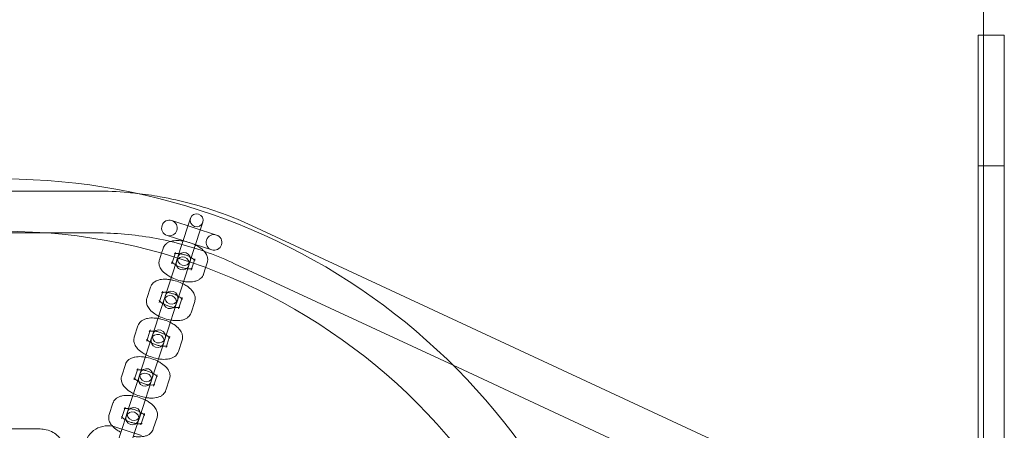
# Model space of a CAD drawing. Units: millimetres. Extents: x -24302 to -2282, y -1857 to 11149.
# Drawn here: x -5333 to -4956, y 4795 to 4952 of the extents above; entities that cross this region are included whole.
import ezdxf

# ---------------------------------------------------------------- set-up
doc = ezdxf.new("R2010")
doc.units = ezdxf.units.MM

# ---------------------------------------------------------------- blocks, each defined once
blk = doc.blocks.new('A$C7E081B7C')
at = {"color": 0, "linetype": 'Continuous', "lineweight": 0}
for p, q in [((17842.48, -974.32), (17842.48, -2074.32)), ((17840.48, -1224.32), (17840.48, -1824.32)), ((17842.48, -1224.32), (17840.48, -1224.32)), ((17850.48, -1224.32), (17842.48, -1224.32)), ((17850.48, -1824.32), (17850.48, -1224.32)), ((17850.48, -1274.32), (17840.48, -1274.32)), ((17441.36, -1283.94), (17502.47, -1283.94)), ((17531.46, -1295.19), (17548.58, -1300.75)), ((17534.8, -1305.93), (17538.57, -1294.34)), ((17543.33, -1295.89), (17539.56, -1307.48)), ((17562.26, -1297.22), (17814.93, -1414.57)), ((17449.77, -1299.94), (17483.18, -1299.94)), ((17483.18, -1299.94), (17502.47, -1299.94)), ((17546.73, -1306.46), (17529.61, -1300.89)), ((17527.49, -1307.75), (17526.69, -1310.19)), ((17528.1, -1305.86), (17527.49, -1307.75)), ((17532.29, -1309.16), (17531.45, -1311.74)), ((17532.85, -1307.41), (17532.29, -1309.16)), ((17533.62, -1309.57), (17534.8, -1305.93)), ((17538.38, -1311.12), (17539.56, -1307.48)), ((17529.99, -1320.76), (17533.21, -1310.85)), ((17533.21, -1310.85), (17533.4, -1310.27)), ((17533.4, -1310.27), (17533.62, -1309.57)), ((17537.96, -1312.39), (17534.74, -1322.3)), ((17538.15, -1311.81), (17537.96, -1312.39)), ((17538.15, -1311.81), (17538.38, -1311.12)), ((17538.87, -1314.15), (17539.7, -1311.57)), ((17539.7, -1311.57), (17540.27, -1309.82)), ((17544.41, -1313.25), (17545.03, -1311.36)), ((17555.52, -1311.73), (17639.26, -1350.62)), ((17543.62, -1315.69), (17544.41, -1313.25)), ((17523.28, -1320.68), (17521.88, -1325.01)), ((17527.87, -1322.75), (17526.63, -1326.56)), ((17528.04, -1322.23), (17527.87, -1322.75)), ((17528.58, -1325.09), (17529.99, -1320.76)), ((17533.34, -1326.63), (17534.74, -1322.3)), ((17525.17, -1335.58), (17528.39, -1325.67)), ((17528.39, -1325.67), (17528.58, -1325.09)), ((17533.15, -1327.21), (17529.93, -1337.12)), ((17533.34, -1326.63), (17533.15, -1327.21)), ((17534.05, -1328.97), (17535.29, -1325.16)), ((17535.29, -1325.16), (17535.46, -1324.64)), ((17538.81, -1330.51), (17540.21, -1326.18)), ((17518.47, -1335.5), (17517.06, -1339.83)), ((17523.77, -1339.91), (17525.17, -1335.58)), ((17523.05, -1337.57), (17521.82, -1341.38)), ((17523.22, -1337.05), (17523.05, -1337.57)), ((17528.52, -1341.45), (17529.93, -1337.12)), ((17530.47, -1339.98), (17530.64, -1339.46)), ((17520.36, -1350.4), (17523.58, -1340.49)), ((17523.58, -1340.49), (17523.77, -1339.91)), ((17528.33, -1342.03), (17525.11, -1351.94)), ((17528.52, -1341.45), (17528.33, -1342.03)), ((17529.23, -1343.79), (17530.47, -1339.98)), ((17533.99, -1345.34), (17535.4, -1341)), ((17513.65, -1350.32), (17512.25, -1354.66)), ((17518.95, -1354.73), (17520.36, -1350.4)), ((17639.26, -1350.62), (17808.19, -1429.08)), ((17518.24, -1352.39), (17517, -1356.2)), ((17518.41, -1351.87), (17518.24, -1352.39)), ((17523.71, -1356.28), (17525.11, -1351.94)), ((17525.66, -1354.8), (17525.83, -1354.28)), ((17515.54, -1365.22), (17518.76, -1355.31)), ((17518.76, -1355.31), (17518.95, -1354.73)), ((17523.52, -1356.85), (17520.3, -1366.76)), ((17523.71, -1356.28), (17523.52, -1356.85)), ((17524.42, -1358.61), (17525.66, -1354.8)), ((17529.17, -1360.16), (17530.58, -1355.82)), ((17508.84, -1365.14), (17507.43, -1369.48)), ((17514.13, -1369.55), (17515.54, -1365.22)), ((17513.42, -1367.21), (17512.18, -1371.02)), ((17513.59, -1366.69), (17513.42, -1367.21)), ((17513.95, -1370.13), (17514.13, -1369.55)), ((17518.89, -1371.1), (17520.3, -1366.76)), ((17519.6, -1373.43), (17520.84, -1369.62)), ((17520.84, -1369.62), (17521.01, -1369.1)), ((17510.65, -1380.28), (17513.95, -1370.13)), ((17518.7, -1371.68), (17515.4, -1381.82)), ((17518.89, -1371.1), (17518.7, -1371.68)), ((17524.36, -1374.98), (17525.77, -1370.64)), ((17480.98, -1374.99), (17470.28, -1374.99)), ((17509.63, -1374.2), (17519.8, -1377.51))]:
    blk.add_line(p, q, dxfattribs=at)
blk.add_circle((17466.48, -1524.32), 225, dxfattribs=at)
for centre, radius, start, end in [((17466.48, -1524.32), 245, 17.8257, 342.1743), ((17540.95, -1295.11), 2.5, 342, 162), ((17530.54, -1298.04), 3, 72, 252), ((17530.54, -1298.04), 3, 252, 72), ((17540.95, -1295.11), 2.5, 162, 342), ((17547.65, -1303.6), 3, 72, 252), ((17547.65, -1303.6), 3, 252, 72), ((17535.59, -1311.62), 2.5, 342, 162), ((17536.13, -1309.93), 2.5, 162, 342), ((17536.13, -1309.93), 2.5, 342, 162), ((17535.59, -1311.62), 2.5, 162, 342), ((17530.77, -1326.44), 2.5, 342, 162), ((17531.32, -1324.75), 2.5, 162, 342), ((17531.32, -1324.75), 2.5, 342, 162), ((17530.77, -1326.44), 2.5, 162, 342), ((17525.96, -1341.26), 2.5, 342, 162), ((17526.5, -1339.58), 2.5, 162, 342), ((17526.5, -1339.58), 2.5, 342, 162), ((17525.96, -1341.26), 2.5, 162, 342), ((17521.14, -1356.08), 2.5, 342, 162), ((17521.69, -1354.4), 2.5, 162, 342), ((17521.69, -1354.4), 2.5, 342, 162), ((17521.14, -1356.08), 2.5, 162, 342), ((17516.32, -1370.9), 2.5, 342, 162), ((17516.87, -1369.22), 2.5, 162, 342), ((17516.87, -1369.22), 2.5, 342, 162), ((17516.32, -1370.9), 2.5, 162, 342), ((17506.88, -1382.67), 8.9, 77.8443, 176.6357), ((17506.88, -1382.67), 8.9, 72, 77.8443)]:
    blk.add_arc(centre, radius, start, end, dxfattribs=at)
for points, knots in [([(17502.47, -1283.94), (17506.57, -1283.94), (17510.67, -1284.12), (17515.85, -1284.58), (17516.94, -1284.68), (17518.02, -1284.8)], [0, 0, 0, 0, 0.082336, 0.082336, 0.1042382, 0.1042382, 0.1042382, 0.1042382]), ([(17518.02, -1284.8), (17521.02, -1285.14), (17524.01, -1285.57), (17531.02, -1286.81), (17535.04, -1287.7), (17542.99, -1289.83), (17546.93, -1291.07), (17554.69, -1293.89), (17558.51, -1295.47), (17562.26, -1297.22)], [0.1042382, 0.1042382, 0.1042382, 0.1042382, 0.164672, 0.164672, 0.2470079, 0.2470079, 0.3293439, 0.3293439, 0.4116799, 0.4116799, 0.4116799, 0.4116799]), ([(17502.47, -1299.94), (17506.1, -1299.94), (17509.74, -1300.1), (17516.99, -1300.74), (17520.6, -1301.21), (17527.78, -1302.48), (17531.34, -1303.27), (17538.4, -1305.17), (17541.89, -1306.27), (17548.79, -1308.77), (17552.18, -1310.18), (17555.52, -1311.73)], [0, 0, 0, 0, 0.082336, 0.082336, 0.164672, 0.164672, 0.2470079, 0.2470079, 0.3293439, 0.3293439, 0.4116799, 0.4116799, 0.4116799, 0.4116799]), ([(17545.03, -1311.36), (17545.17, -1310.91), (17545.23, -1310.44), (17545.17, -1309.49), (17545.05, -1309.03), (17544.64, -1308.04), (17544.31, -1307.56), (17543.37, -1306.47), (17542.71, -1305.92), (17541.21, -1304.93), (17540.37, -1304.49), (17538.67, -1303.78), (17537.8, -1303.5), (17536.05, -1303.07), (17535.17, -1302.93), (17533.43, -1302.82), (17532.56, -1302.85), (17531.3, -1303.1), (17530.88, -1303.23), (17530.13, -1303.55), (17529.8, -1303.73), (17529.02, -1304.31), (17528.59, -1304.79), (17528.22, -1305.53), (17528.15, -1305.69), (17528.1, -1305.86)], [6.145714, 6.145714, 6.145714, 6.145714, 6.309993, 6.309993, 6.495321, 6.495321, 6.755646, 6.755646, 7.141989, 7.141989, 7.527974, 7.527974, 7.892012, 7.892012, 8.25572, 8.25572, 8.638738, 8.638738, 8.836119, 8.836119, 8.994734, 8.994734, 9.226524, 9.226524, 9.287306, 9.287306, 9.287306, 9.287306]), ([(17540.27, -1309.82), (17540.18, -1310.1), (17540.21, -1310.39), (17540.26, -1310.56), (17540.28, -1310.56), (17540.24, -1310.5), (17540.19, -1310.43), (17540.01, -1310.24), (17539.88, -1310.11), (17539.52, -1309.81), (17539.27, -1309.64), (17538.68, -1309.27), (17538.32, -1309.08), (17537.51, -1308.71), (17537.07, -1308.54), (17536.15, -1308.24), (17535.67, -1308.12), (17534.77, -1307.94), (17534.35, -1307.89), (17533.61, -1307.84), (17533.29, -1307.85), (17532.82, -1307.89), (17532.65, -1307.93), (17532.46, -1307.99), (17532.42, -1308.01), (17532.44, -1308), (17532.5, -1307.96), (17532.66, -1307.79), (17532.78, -1307.62), (17532.85, -1307.42), (17532.85, -1307.41), (17532.85, -1307.41)], [6.145714, 6.145714, 6.145714, 6.145714, 6.431089, 6.431089, 6.607953, 6.607953, 6.779869, 6.779869, 6.974595, 6.974595, 7.199916, 7.199916, 7.452093, 7.452093, 7.721095, 7.721095, 7.995567, 7.995567, 8.263929, 8.263929, 8.513125, 8.513125, 8.730271, 8.730271, 8.913236, 8.913236, 9.081829, 9.081829, 9.280808, 9.280808, 9.287306, 9.287306, 9.287306, 9.287306]), ([(17526.69, -1310.19), (17526.55, -1310.64), (17526.49, -1311.11), (17526.55, -1312.06), (17526.67, -1312.52), (17527.08, -1313.51), (17527.41, -1314), (17528.35, -1315.09), (17529.02, -1315.64), (17530.22, -1316.43), (17530.71, -1316.71), (17531.22, -1316.97)], [3.004121, 3.004121, 3.004121, 3.004121, 3.168401, 3.168401, 3.353729, 3.353729, 3.614053, 3.614053, 4.000397, 4.000397, 4.235842, 4.235842, 4.235842, 4.235842]), ([(17531.45, -1311.74), (17531.54, -1311.45), (17531.51, -1311.17), (17531.46, -1311), (17531.44, -1310.99), (17531.48, -1311.06), (17531.53, -1311.13), (17531.61, -1311.22), (17531.62, -1311.22), (17531.62, -1311.22)], [3.0041212, 3.0041212, 3.0041212, 3.0041212, 3.289496, 3.289496, 3.4663605, 3.4663605, 3.638276, 3.638276, 3.6399959, 3.6399959, 3.6399959, 3.6399959]), ([(17531.62, -1311.22), (17531.71, -1311.32), (17531.84, -1311.45), (17532.2, -1311.74), (17532.45, -1311.92), (17532.75, -1312.1), (17532.77, -1312.12), (17532.79, -1312.13)], [3.6399959, 3.6399959, 3.6399959, 3.6399959, 3.8330022, 3.8330022, 4.0583231, 4.0583231, 4.0753629, 4.0753629, 4.0753629, 4.0753629]), ([(17532.79, -1312.13), (17533.09, -1312.31), (17533.43, -1312.49), (17534.21, -1312.84), (17534.65, -1313.02), (17535.57, -1313.31), (17536.05, -1313.44), (17536.87, -1313.6), (17537.22, -1313.65), (17537.55, -1313.67)], [4.0753629, 4.0753629, 4.0753629, 4.0753629, 4.3105001, 4.3105001, 4.5795025, 4.5795025, 4.853974, 4.853974, 5.0744721, 5.0744721, 5.0744721, 5.0744721]), ([(17535.98, -1318.51), (17536.45, -1318.59), (17536.93, -1318.65), (17538.29, -1318.74), (17539.16, -1318.7), (17540.42, -1318.45), (17540.84, -1318.33), (17541.59, -1318.01), (17541.92, -1317.82), (17542.7, -1317.24), (17543.13, -1316.77), (17543.5, -1316.02), (17543.57, -1315.86), (17543.62, -1315.69)], [4.913993, 4.913993, 4.913993, 4.913993, 5.114127, 5.114127, 5.497146, 5.497146, 5.694526, 5.694526, 5.853142, 5.853142, 6.084931, 6.084931, 6.145714, 6.145714, 6.145714, 6.145714]), ([(17537.55, -1313.67), (17537.62, -1313.68), (17537.69, -1313.69), (17538.11, -1313.71), (17538.43, -1313.71), (17538.82, -1313.67), (17538.94, -1313.65), (17539.03, -1313.63)], [5.0744721, 5.0744721, 5.0744721, 5.0744721, 5.1223363, 5.1223363, 5.3715326, 5.3715326, 5.5098391, 5.5098391, 5.5098391, 5.5098391]), ([(17539.03, -1313.63), (17539.09, -1313.62), (17539.14, -1313.6), (17539.26, -1313.57), (17539.3, -1313.55), (17539.28, -1313.56), (17539.22, -1313.59), (17539.06, -1313.76), (17538.94, -1313.93), (17538.87, -1314.14), (17538.87, -1314.14), (17538.87, -1314.15)], [5.5098391, 5.5098391, 5.5098391, 5.5098391, 5.5886787, 5.5886787, 5.7716432, 5.7716432, 5.9402364, 5.9402364, 6.1392152, 6.1392152, 6.1457138, 6.1457138, 6.1457138, 6.1457138]), ([(17530.93, -1317.86), (17530.45, -1317.78), (17529.98, -1317.73), (17528.61, -1317.64), (17527.75, -1317.67), (17526.49, -1317.92), (17526.06, -1318.05), (17525.32, -1318.37), (17524.98, -1318.55), (17524.21, -1319.13), (17523.77, -1319.61), (17523.4, -1320.35), (17523.34, -1320.52), (17523.28, -1320.68)], [8.055585, 8.055585, 8.055585, 8.055585, 8.25572, 8.25572, 8.638738, 8.638738, 8.836119, 8.836119, 8.994734, 8.994734, 9.226524, 9.226524, 9.287306, 9.287306, 9.287306, 9.287306]), ([(17535.68, -1319.41), (17535.36, -1319.25), (17535.02, -1319.09), (17533.85, -1318.6), (17532.98, -1318.32), (17531.71, -1318.01), (17531.32, -1317.93), (17530.93, -1317.86)], [7.3774351, 7.3774351, 7.3774351, 7.3774351, 7.527974, 7.527974, 7.8920117, 7.8920117, 8.0555852, 8.0555852, 8.0555852, 8.0555852]), ([(17531.22, -1316.97), (17531.55, -1317.13), (17531.88, -1317.28), (17533.05, -1317.77), (17533.92, -1318.06), (17535.19, -1318.37), (17535.58, -1318.45), (17535.98, -1318.51)], [4.2358424, 4.2358424, 4.2358424, 4.2358424, 4.3863814, 4.3863814, 4.7504191, 4.7504191, 4.9139926, 4.9139926, 4.9139926, 4.9139926]), ([(17540.21, -1326.18), (17540.36, -1325.73), (17540.41, -1325.26), (17540.36, -1324.31), (17540.23, -1323.85), (17539.82, -1322.86), (17539.49, -1322.38), (17538.56, -1321.29), (17537.89, -1320.74), (17536.68, -1319.94), (17536.19, -1319.66), (17535.68, -1319.41)], [6.145714, 6.145714, 6.145714, 6.145714, 6.309993, 6.309993, 6.495321, 6.495321, 6.755646, 6.755646, 7.141989, 7.141989, 7.377435, 7.377435, 7.377435, 7.377435]), ([(17527.61, -1322.82), (17527.61, -1322.82), (17527.61, -1322.82), (17527.63, -1322.82), (17527.68, -1322.79), (17527.85, -1322.61), (17527.97, -1322.44), (17528.04, -1322.24), (17528.04, -1322.23), (17528.04, -1322.23)], [8.8924567, 8.8924567, 8.8924567, 8.8924567, 8.9132358, 8.9132358, 9.081829, 9.081829, 9.2808079, 9.2808079, 9.2873065, 9.2873065, 9.2873065, 9.2873065]), ([(17529.36, -1322.7), (17529.29, -1322.69), (17529.22, -1322.69), (17528.79, -1322.66), (17528.48, -1322.67), (17528.01, -1322.71), (17527.84, -1322.75), (17527.65, -1322.8), (17527.61, -1322.82), (17527.61, -1322.82)], [8.2160648, 8.2160648, 8.2160648, 8.2160648, 8.2639289, 8.2639289, 8.5131253, 8.5131253, 8.7302713, 8.7302713, 8.8924567, 8.8924567, 8.8924567, 8.8924567]), ([(17534.11, -1324.24), (17533.81, -1324.06), (17533.48, -1323.89), (17532.7, -1323.53), (17532.25, -1323.36), (17531.33, -1323.06), (17530.86, -1322.94), (17530.04, -1322.78), (17529.68, -1322.73), (17529.36, -1322.7)], [7.2169555, 7.2169555, 7.2169555, 7.2169555, 7.4520927, 7.4520927, 7.7210951, 7.7210951, 7.9955667, 7.9955667, 8.2160648, 8.2160648, 8.2160648, 8.2160648]), ([(17535.45, -1325.37), (17535.45, -1325.37), (17535.45, -1325.36), (17535.42, -1325.32), (17535.37, -1325.25), (17535.2, -1325.06), (17535.07, -1324.93), (17534.7, -1324.63), (17534.46, -1324.46), (17534.16, -1324.27), (17534.13, -1324.26), (17534.11, -1324.24)], [6.5405636, 6.5405636, 6.5405636, 6.5405636, 6.6079531, 6.6079531, 6.7798686, 6.7798686, 6.9745948, 6.9745948, 7.1999157, 7.1999157, 7.2169555, 7.2169555, 7.2169555, 7.2169555]), ([(17521.88, -1325.01), (17521.73, -1325.46), (17521.68, -1325.94), (17521.73, -1326.88), (17521.85, -1327.34), (17522.27, -1328.33), (17522.6, -1328.82), (17523.53, -1329.91), (17524.2, -1330.46), (17525.41, -1331.25), (17525.89, -1331.53), (17526.4, -1331.79)], [3.004121, 3.004121, 3.004121, 3.004121, 3.168401, 3.168401, 3.353729, 3.353729, 3.614053, 3.614053, 4.000397, 4.000397, 4.235842, 4.235842, 4.235842, 4.235842]), ([(17526.63, -1326.56), (17526.72, -1326.27), (17526.69, -1325.99), (17526.64, -1325.82), (17526.63, -1325.81), (17526.67, -1325.88), (17526.72, -1325.95), (17526.8, -1326.04), (17526.8, -1326.04), (17526.8, -1326.04)], [3.0041212, 3.0041212, 3.0041212, 3.0041212, 3.289496, 3.289496, 3.4663605, 3.4663605, 3.638276, 3.638276, 3.6399959, 3.6399959, 3.6399959, 3.6399959]), ([(17526.8, -1326.04), (17526.89, -1326.14), (17527.02, -1326.27), (17527.39, -1326.56), (17527.63, -1326.74), (17527.93, -1326.92), (17527.95, -1326.94), (17527.98, -1326.95)], [3.6399959, 3.6399959, 3.6399959, 3.6399959, 3.8330022, 3.8330022, 4.0583231, 4.0583231, 4.0753629, 4.0753629, 4.0753629, 4.0753629]), ([(17527.98, -1326.95), (17528.28, -1327.13), (17528.61, -1327.31), (17529.39, -1327.67), (17529.84, -1327.84), (17530.76, -1328.14), (17531.23, -1328.26), (17532.05, -1328.42), (17532.41, -1328.47), (17532.73, -1328.5)], [4.0753629, 4.0753629, 4.0753629, 4.0753629, 4.3105001, 4.3105001, 4.5795025, 4.5795025, 4.853974, 4.853974, 5.0744721, 5.0744721, 5.0744721, 5.0744721]), ([(17535.46, -1324.64), (17535.37, -1324.92), (17535.4, -1325.21), (17535.44, -1325.35), (17535.45, -1325.37), (17535.45, -1325.37)], [6.1457138, 6.1457138, 6.1457138, 6.1457138, 6.4310886, 6.4310886, 6.5405636, 6.5405636, 6.5405636, 6.5405636]), ([(17526.4, -1331.79), (17526.73, -1331.95), (17527.07, -1332.1), (17528.24, -1332.59), (17529.11, -1332.88), (17530.38, -1333.19), (17530.77, -1333.27), (17531.16, -1333.33)], [4.2358424, 4.2358424, 4.2358424, 4.2358424, 4.3863814, 4.3863814, 4.7504191, 4.7504191, 4.9139926, 4.9139926, 4.9139926, 4.9139926]), ([(17531.16, -1333.33), (17531.64, -1333.41), (17532.11, -1333.47), (17533.48, -1333.56), (17534.34, -1333.52), (17535.6, -1333.27), (17536.02, -1333.15), (17536.77, -1332.83), (17537.1, -1332.65), (17537.88, -1332.06), (17538.32, -1331.59), (17538.69, -1330.84), (17538.75, -1330.68), (17538.81, -1330.51)], [4.913993, 4.913993, 4.913993, 4.913993, 5.114127, 5.114127, 5.497146, 5.497146, 5.694526, 5.694526, 5.853142, 5.853142, 6.084931, 6.084931, 6.145714, 6.145714, 6.145714, 6.145714]), ([(17532.73, -1328.5), (17532.8, -1328.5), (17532.87, -1328.51), (17533.29, -1328.53), (17533.61, -1328.53), (17534, -1328.49), (17534.12, -1328.47), (17534.22, -1328.45)], [5.0744721, 5.0744721, 5.0744721, 5.0744721, 5.1223363, 5.1223363, 5.3715326, 5.3715326, 5.5098391, 5.5098391, 5.5098391, 5.5098391]), ([(17534.22, -1328.45), (17534.27, -1328.44), (17534.32, -1328.43), (17534.45, -1328.39), (17534.49, -1328.37), (17534.46, -1328.38), (17534.41, -1328.41), (17534.24, -1328.58), (17534.12, -1328.75), (17534.05, -1328.96), (17534.05, -1328.96), (17534.05, -1328.97)], [5.5098391, 5.5098391, 5.5098391, 5.5098391, 5.5886787, 5.5886787, 5.7716432, 5.7716432, 5.9402364, 5.9402364, 6.1392152, 6.1392152, 6.1457138, 6.1457138, 6.1457138, 6.1457138]), ([(17526.11, -1332.68), (17525.63, -1332.6), (17525.16, -1332.55), (17523.8, -1332.46), (17522.93, -1332.49), (17521.67, -1332.75), (17521.25, -1332.87), (17520.5, -1333.19), (17520.17, -1333.37), (17519.39, -1333.95), (17518.95, -1334.43), (17518.59, -1335.17), (17518.52, -1335.34), (17518.47, -1335.5)], [8.055585, 8.055585, 8.055585, 8.055585, 8.25572, 8.25572, 8.638738, 8.638738, 8.836119, 8.836119, 8.994734, 8.994734, 9.226524, 9.226524, 9.287306, 9.287306, 9.287306, 9.287306]), ([(17530.87, -1334.23), (17530.54, -1334.07), (17530.21, -1333.91), (17529.03, -1333.42), (17528.16, -1333.14), (17526.9, -1332.83), (17526.5, -1332.75), (17526.11, -1332.68)], [7.3774351, 7.3774351, 7.3774351, 7.3774351, 7.527974, 7.527974, 7.8920117, 7.8920117, 8.0555852, 8.0555852, 8.0555852, 8.0555852]), ([(17535.4, -1341), (17535.54, -1340.55), (17535.6, -1340.08), (17535.54, -1339.14), (17535.42, -1338.67), (17535.01, -1337.69), (17534.68, -1337.2), (17533.74, -1336.11), (17533.07, -1335.56), (17531.87, -1334.76), (17531.38, -1334.48), (17530.87, -1334.23)], [6.145714, 6.145714, 6.145714, 6.145714, 6.309993, 6.309993, 6.495321, 6.495321, 6.755646, 6.755646, 7.141989, 7.141989, 7.377435, 7.377435, 7.377435, 7.377435]), ([(17522.8, -1337.64), (17522.8, -1337.64), (17522.8, -1337.64), (17522.81, -1337.64), (17522.86, -1337.61), (17523.03, -1337.43), (17523.15, -1337.26), (17523.22, -1337.06), (17523.22, -1337.05), (17523.22, -1337.05)], [8.8924567, 8.8924567, 8.8924567, 8.8924567, 8.9132358, 8.9132358, 9.081829, 9.081829, 9.2808079, 9.2808079, 9.2873065, 9.2873065, 9.2873065, 9.2873065]), ([(17524.54, -1337.52), (17524.47, -1337.51), (17524.4, -1337.51), (17523.98, -1337.48), (17523.66, -1337.49), (17523.19, -1337.54), (17523.02, -1337.57), (17522.84, -1337.62), (17522.8, -1337.64), (17522.8, -1337.64)], [8.2160648, 8.2160648, 8.2160648, 8.2160648, 8.2639289, 8.2639289, 8.5131253, 8.5131253, 8.7302713, 8.7302713, 8.8924567, 8.8924567, 8.8924567, 8.8924567]), ([(17529.3, -1339.07), (17529, -1338.89), (17528.66, -1338.71), (17527.88, -1338.35), (17527.43, -1338.18), (17526.51, -1337.88), (17526.04, -1337.76), (17525.22, -1337.6), (17524.87, -1337.55), (17524.54, -1337.52)], [7.2169555, 7.2169555, 7.2169555, 7.2169555, 7.4520927, 7.4520927, 7.7210951, 7.7210951, 7.9955667, 7.9955667, 8.2160648, 8.2160648, 8.2160648, 8.2160648]), ([(17530.64, -1340.19), (17530.64, -1340.19), (17530.63, -1340.18), (17530.6, -1340.14), (17530.56, -1340.07), (17530.38, -1339.88), (17530.25, -1339.75), (17529.89, -1339.45), (17529.64, -1339.28), (17529.34, -1339.09), (17529.32, -1339.08), (17529.3, -1339.07)], [6.5405636, 6.5405636, 6.5405636, 6.5405636, 6.6079531, 6.6079531, 6.7798686, 6.7798686, 6.9745948, 6.9745948, 7.1999157, 7.1999157, 7.2169555, 7.2169555, 7.2169555, 7.2169555]), ([(17530.64, -1339.46), (17530.55, -1339.74), (17530.58, -1340.03), (17530.63, -1340.17), (17530.64, -1340.19), (17530.64, -1340.19)], [6.1457138, 6.1457138, 6.1457138, 6.1457138, 6.4310886, 6.4310886, 6.5405636, 6.5405636, 6.5405636, 6.5405636]), ([(17517.06, -1339.83), (17516.92, -1340.28), (17516.86, -1340.76), (17516.92, -1341.7), (17517.04, -1342.16), (17517.45, -1343.15), (17517.78, -1343.64), (17518.72, -1344.73), (17519.38, -1345.28), (17520.59, -1346.07), (17521.08, -1346.35), (17521.59, -1346.61)], [3.004121, 3.004121, 3.004121, 3.004121, 3.168401, 3.168401, 3.353729, 3.353729, 3.614053, 3.614053, 4.000397, 4.000397, 4.235842, 4.235842, 4.235842, 4.235842]), ([(17521.82, -1341.38), (17521.91, -1341.1), (17521.87, -1340.81), (17521.82, -1340.64), (17521.81, -1340.63), (17521.85, -1340.7), (17521.9, -1340.77), (17521.98, -1340.86), (17521.98, -1340.86), (17521.99, -1340.86)], [3.0041212, 3.0041212, 3.0041212, 3.0041212, 3.289496, 3.289496, 3.4663605, 3.4663605, 3.638276, 3.638276, 3.6399959, 3.6399959, 3.6399959, 3.6399959]), ([(17521.99, -1340.86), (17522.08, -1340.96), (17522.21, -1341.09), (17522.57, -1341.39), (17522.82, -1341.56), (17523.12, -1341.75), (17523.14, -1341.76), (17523.16, -1341.77)], [3.6399959, 3.6399959, 3.6399959, 3.6399959, 3.8330022, 3.8330022, 4.0583231, 4.0583231, 4.0753629, 4.0753629, 4.0753629, 4.0753629]), ([(17523.16, -1341.77), (17523.46, -1341.95), (17523.8, -1342.13), (17524.58, -1342.49), (17525.02, -1342.66), (17525.94, -1342.96), (17526.42, -1343.08), (17527.24, -1343.24), (17527.59, -1343.29), (17527.92, -1343.32)], [4.0753629, 4.0753629, 4.0753629, 4.0753629, 4.3105001, 4.3105001, 4.5795025, 4.5795025, 4.853974, 4.853974, 5.0744721, 5.0744721, 5.0744721, 5.0744721]), ([(17527.92, -1343.32), (17527.99, -1343.32), (17528.06, -1343.33), (17528.48, -1343.35), (17528.8, -1343.35), (17529.19, -1343.31), (17529.31, -1343.29), (17529.4, -1343.27)], [5.0744721, 5.0744721, 5.0744721, 5.0744721, 5.1223363, 5.1223363, 5.3715326, 5.3715326, 5.5098391, 5.5098391, 5.5098391, 5.5098391]), ([(17529.4, -1343.27), (17529.46, -1343.26), (17529.5, -1343.25), (17529.63, -1343.21), (17529.67, -1343.19), (17529.65, -1343.2), (17529.59, -1343.23), (17529.43, -1343.4), (17529.31, -1343.57), (17529.24, -1343.78), (17529.24, -1343.78), (17529.23, -1343.79)], [5.5098391, 5.5098391, 5.5098391, 5.5098391, 5.5886787, 5.5886787, 5.7716432, 5.7716432, 5.9402364, 5.9402364, 6.1392152, 6.1392152, 6.1457138, 6.1457138, 6.1457138, 6.1457138]), ([(17521.59, -1346.61), (17521.92, -1346.77), (17522.25, -1346.92), (17523.42, -1347.41), (17524.29, -1347.7), (17525.56, -1348.01), (17525.95, -1348.09), (17526.34, -1348.15)], [4.2358424, 4.2358424, 4.2358424, 4.2358424, 4.3863814, 4.3863814, 4.7504191, 4.7504191, 4.9139926, 4.9139926, 4.9139926, 4.9139926]), ([(17526.34, -1348.15), (17526.82, -1348.23), (17527.3, -1348.29), (17528.66, -1348.38), (17529.53, -1348.34), (17530.79, -1348.09), (17531.21, -1347.97), (17531.96, -1347.65), (17532.29, -1347.47), (17533.07, -1346.89), (17533.5, -1346.41), (17533.87, -1345.66), (17533.94, -1345.5), (17533.99, -1345.34)], [4.913993, 4.913993, 4.913993, 4.913993, 5.114127, 5.114127, 5.497146, 5.497146, 5.694526, 5.694526, 5.853142, 5.853142, 6.084931, 6.084931, 6.145714, 6.145714, 6.145714, 6.145714]), ([(17521.3, -1347.51), (17520.82, -1347.43), (17520.34, -1347.37), (17518.98, -1347.28), (17518.12, -1347.31), (17516.86, -1347.57), (17516.43, -1347.69), (17515.68, -1348.01), (17515.35, -1348.19), (17514.57, -1348.77), (17514.14, -1349.25), (17513.77, -1350), (17513.71, -1350.16), (17513.65, -1350.32)], [8.055585, 8.055585, 8.055585, 8.055585, 8.25572, 8.25572, 8.638738, 8.638738, 8.836119, 8.836119, 8.994734, 8.994734, 9.226524, 9.226524, 9.287306, 9.287306, 9.287306, 9.287306]), ([(17526.05, -1349.05), (17525.73, -1348.89), (17525.39, -1348.73), (17524.22, -1348.24), (17523.35, -1347.96), (17522.08, -1347.65), (17521.69, -1347.57), (17521.3, -1347.51)], [7.3774351, 7.3774351, 7.3774351, 7.3774351, 7.527974, 7.527974, 7.8920117, 7.8920117, 8.0555852, 8.0555852, 8.0555852, 8.0555852]), ([(17530.58, -1355.82), (17530.73, -1355.38), (17530.78, -1354.9), (17530.73, -1353.96), (17530.6, -1353.49), (17530.19, -1352.51), (17529.86, -1352.02), (17528.93, -1350.93), (17528.26, -1350.38), (17527.05, -1349.58), (17526.56, -1349.31), (17526.05, -1349.05)], [6.145714, 6.145714, 6.145714, 6.145714, 6.309993, 6.309993, 6.495321, 6.495321, 6.755646, 6.755646, 7.141989, 7.141989, 7.377435, 7.377435, 7.377435, 7.377435]), ([(17517.98, -1352.47), (17517.98, -1352.47), (17517.98, -1352.47), (17517.99, -1352.46), (17518.05, -1352.43), (17518.22, -1352.25), (17518.33, -1352.08), (17518.4, -1351.88), (17518.41, -1351.87), (17518.41, -1351.87)], [8.8924567, 8.8924567, 8.8924567, 8.8924567, 8.9132358, 8.9132358, 9.081829, 9.081829, 9.2808079, 9.2808079, 9.2873065, 9.2873065, 9.2873065, 9.2873065]), ([(17519.73, -1352.34), (17519.66, -1352.34), (17519.59, -1352.33), (17519.16, -1352.3), (17518.85, -1352.31), (17518.38, -1352.36), (17518.2, -1352.39), (17518.02, -1352.45), (17517.98, -1352.47), (17517.98, -1352.47)], [8.2160648, 8.2160648, 8.2160648, 8.2160648, 8.2639289, 8.2639289, 8.5131253, 8.5131253, 8.7302713, 8.7302713, 8.8924567, 8.8924567, 8.8924567, 8.8924567]), ([(17524.48, -1353.89), (17524.18, -1353.71), (17523.84, -1353.53), (17523.07, -1353.17), (17522.62, -1353), (17521.7, -1352.7), (17521.23, -1352.58), (17520.41, -1352.42), (17520.05, -1352.37), (17519.73, -1352.34)], [7.2169555, 7.2169555, 7.2169555, 7.2169555, 7.4520927, 7.4520927, 7.7210951, 7.7210951, 7.9955667, 7.9955667, 8.2160648, 8.2160648, 8.2160648, 8.2160648]), ([(17525.82, -1355.01), (17525.82, -1355.01), (17525.82, -1355.01), (17525.79, -1354.96), (17525.74, -1354.89), (17525.57, -1354.7), (17525.44, -1354.57), (17525.07, -1354.27), (17524.83, -1354.1), (17524.52, -1353.91), (17524.5, -1353.9), (17524.48, -1353.89)], [6.5405636, 6.5405636, 6.5405636, 6.5405636, 6.6079531, 6.6079531, 6.7798686, 6.7798686, 6.9745948, 6.9745948, 7.1999157, 7.1999157, 7.2169555, 7.2169555, 7.2169555, 7.2169555]), ([(17525.83, -1354.28), (17525.73, -1354.56), (17525.77, -1354.85), (17525.81, -1354.99), (17525.82, -1355.01), (17525.82, -1355.01)], [6.1457138, 6.1457138, 6.1457138, 6.1457138, 6.4310886, 6.4310886, 6.5405636, 6.5405636, 6.5405636, 6.5405636]), ([(17512.25, -1354.66), (17512.1, -1355.1), (17512.05, -1355.58), (17512.1, -1356.52), (17512.22, -1356.98), (17512.63, -1357.97), (17512.96, -1358.46), (17513.9, -1359.55), (17514.57, -1360.1), (17515.78, -1360.89), (17516.26, -1361.17), (17516.77, -1361.43)], [3.004121, 3.004121, 3.004121, 3.004121, 3.168401, 3.168401, 3.353729, 3.353729, 3.614053, 3.614053, 4.000397, 4.000397, 4.235842, 4.235842, 4.235842, 4.235842]), ([(17517, -1356.2), (17517.09, -1355.92), (17517.06, -1355.63), (17517.01, -1355.46), (17517, -1355.45), (17517.04, -1355.52), (17517.09, -1355.59), (17517.17, -1355.68), (17517.17, -1355.68), (17517.17, -1355.68)], [3.0041212, 3.0041212, 3.0041212, 3.0041212, 3.289496, 3.289496, 3.4663605, 3.4663605, 3.638276, 3.638276, 3.6399959, 3.6399959, 3.6399959, 3.6399959]), ([(17517.17, -1355.68), (17517.26, -1355.78), (17517.39, -1355.91), (17517.76, -1356.21), (17518, -1356.38), (17518.3, -1356.57), (17518.32, -1356.58), (17518.35, -1356.59)], [3.6399959, 3.6399959, 3.6399959, 3.6399959, 3.8330022, 3.8330022, 4.0583231, 4.0583231, 4.0753629, 4.0753629, 4.0753629, 4.0753629]), ([(17518.35, -1356.59), (17518.64, -1356.77), (17518.98, -1356.95), (17519.76, -1357.31), (17520.21, -1357.48), (17521.13, -1357.78), (17521.6, -1357.9), (17522.42, -1358.06), (17522.77, -1358.11), (17523.1, -1358.14)], [4.0753629, 4.0753629, 4.0753629, 4.0753629, 4.3105001, 4.3105001, 4.5795025, 4.5795025, 4.853974, 4.853974, 5.0744721, 5.0744721, 5.0744721, 5.0744721]), ([(17523.1, -1358.14), (17523.17, -1358.14), (17523.24, -1358.15), (17523.66, -1358.17), (17523.98, -1358.17), (17524.37, -1358.13), (17524.49, -1358.11), (17524.59, -1358.09)], [5.0744721, 5.0744721, 5.0744721, 5.0744721, 5.1223363, 5.1223363, 5.3715326, 5.3715326, 5.5098391, 5.5098391, 5.5098391, 5.5098391]), ([(17524.59, -1358.09), (17524.64, -1358.08), (17524.69, -1358.07), (17524.81, -1358.03), (17524.85, -1358.01), (17524.83, -1358.02), (17524.78, -1358.05), (17524.61, -1358.23), (17524.49, -1358.39), (17524.42, -1358.6), (17524.42, -1358.6), (17524.42, -1358.61)], [5.5098391, 5.5098391, 5.5098391, 5.5098391, 5.5886787, 5.5886787, 5.7716432, 5.7716432, 5.9402364, 5.9402364, 6.1392152, 6.1392152, 6.1457138, 6.1457138, 6.1457138, 6.1457138]), ([(17516.48, -1362.33), (17516, -1362.25), (17515.53, -1362.19), (17514.17, -1362.1), (17513.3, -1362.13), (17512.04, -1362.39), (17511.62, -1362.51), (17510.87, -1362.83), (17510.54, -1363.01), (17509.76, -1363.59), (17509.32, -1364.07), (17508.96, -1364.82), (17508.89, -1364.98), (17508.84, -1365.14)], [8.055585, 8.055585, 8.055585, 8.055585, 8.25572, 8.25572, 8.638738, 8.638738, 8.836119, 8.836119, 8.994734, 8.994734, 9.226524, 9.226524, 9.287306, 9.287306, 9.287306, 9.287306]), ([(17516.77, -1361.43), (17517.1, -1361.59), (17517.44, -1361.75), (17518.61, -1362.23), (17519.48, -1362.52), (17520.74, -1362.83), (17521.14, -1362.91), (17521.53, -1362.97)], [4.2358424, 4.2358424, 4.2358424, 4.2358424, 4.3863814, 4.3863814, 4.7504191, 4.7504191, 4.9139926, 4.9139926, 4.9139926, 4.9139926]), ([(17521.53, -1362.97), (17522.01, -1363.05), (17522.48, -1363.11), (17523.85, -1363.2), (17524.71, -1363.17), (17525.97, -1362.91), (17526.39, -1362.79), (17527.14, -1362.47), (17527.47, -1362.29), (17528.25, -1361.71), (17528.69, -1361.23), (17529.05, -1360.48), (17529.12, -1360.32), (17529.17, -1360.16)], [4.913993, 4.913993, 4.913993, 4.913993, 5.114127, 5.114127, 5.497146, 5.497146, 5.694526, 5.694526, 5.853142, 5.853142, 6.084931, 6.084931, 6.145714, 6.145714, 6.145714, 6.145714]), ([(17521.24, -1363.87), (17520.91, -1363.71), (17520.58, -1363.55), (17519.4, -1363.07), (17518.53, -1362.78), (17517.27, -1362.47), (17516.87, -1362.39), (17516.48, -1362.33)], [7.3774351, 7.3774351, 7.3774351, 7.3774351, 7.527974, 7.527974, 7.8920117, 7.8920117, 8.0555852, 8.0555852, 8.0555852, 8.0555852]), ([(17525.77, -1370.64), (17525.91, -1370.2), (17525.97, -1369.72), (17525.91, -1368.78), (17525.79, -1368.32), (17525.38, -1367.33), (17525.05, -1366.84), (17524.11, -1365.75), (17523.44, -1365.2), (17522.24, -1364.4), (17521.75, -1364.13), (17521.24, -1363.87)], [6.145714, 6.145714, 6.145714, 6.145714, 6.309993, 6.309993, 6.495321, 6.495321, 6.755646, 6.755646, 7.141989, 7.141989, 7.377435, 7.377435, 7.377435, 7.377435]), ([(17507.43, -1369.48), (17507.28, -1369.92), (17507.23, -1370.4), (17507.28, -1371.34), (17507.41, -1371.8), (17507.82, -1372.79), (17508.15, -1373.28), (17509.08, -1374.37), (17509.75, -1374.92), (17510.96, -1375.72), (17511.45, -1375.99), (17511.96, -1376.25)], [3.004121, 3.004121, 3.004121, 3.004121, 3.168401, 3.168401, 3.353729, 3.353729, 3.614053, 3.614053, 4.000397, 4.000397, 4.235842, 4.235842, 4.235842, 4.235842]), ([(17513.17, -1367.29), (17513.17, -1367.29), (17513.17, -1367.29), (17513.18, -1367.28), (17513.23, -1367.25), (17513.4, -1367.07), (17513.52, -1366.91), (17513.59, -1366.7), (17513.59, -1366.7), (17513.59, -1366.69)], [8.8924567, 8.8924567, 8.8924567, 8.8924567, 8.9132358, 8.9132358, 9.081829, 9.081829, 9.2808079, 9.2808079, 9.2873065, 9.2873065, 9.2873065, 9.2873065]), ([(17514.91, -1367.16), (17514.84, -1367.16), (17514.77, -1367.15), (17514.35, -1367.13), (17514.03, -1367.13), (17513.56, -1367.18), (17513.39, -1367.21), (17513.21, -1367.27), (17513.17, -1367.29), (17513.17, -1367.29)], [8.2160648, 8.2160648, 8.2160648, 8.2160648, 8.2639289, 8.2639289, 8.5131253, 8.5131253, 8.7302713, 8.7302713, 8.8924567, 8.8924567, 8.8924567, 8.8924567]), ([(17519.67, -1368.71), (17519.37, -1368.53), (17519.03, -1368.35), (17518.25, -1367.99), (17517.8, -1367.82), (17516.88, -1367.52), (17516.41, -1367.4), (17515.59, -1367.24), (17515.24, -1367.19), (17514.91, -1367.16)], [7.2169555, 7.2169555, 7.2169555, 7.2169555, 7.4520927, 7.4520927, 7.7210951, 7.7210951, 7.9955667, 7.9955667, 8.2160648, 8.2160648, 8.2160648, 8.2160648]), ([(17521, -1369.83), (17521, -1369.83), (17521, -1369.83), (17520.97, -1369.78), (17520.93, -1369.71), (17520.75, -1369.52), (17520.62, -1369.39), (17520.26, -1369.09), (17520.01, -1368.92), (17519.71, -1368.73), (17519.69, -1368.72), (17519.67, -1368.71)], [6.5405636, 6.5405636, 6.5405636, 6.5405636, 6.6079531, 6.6079531, 6.7798686, 6.7798686, 6.9745948, 6.9745948, 7.1999157, 7.1999157, 7.2169555, 7.2169555, 7.2169555, 7.2169555]), ([(17521.01, -1369.1), (17520.92, -1369.38), (17520.95, -1369.67), (17521, -1369.81), (17521, -1369.83), (17521, -1369.83)], [6.1457138, 6.1457138, 6.1457138, 6.1457138, 6.4310886, 6.4310886, 6.5405636, 6.5405636, 6.5405636, 6.5405636]), ([(17512.18, -1371.02), (17512.28, -1370.74), (17512.24, -1370.45), (17512.19, -1370.28), (17512.18, -1370.27), (17512.22, -1370.34), (17512.27, -1370.41), (17512.35, -1370.5), (17512.35, -1370.5), (17512.35, -1370.5)], [3.0041212, 3.0041212, 3.0041212, 3.0041212, 3.289496, 3.289496, 3.4663605, 3.4663605, 3.638276, 3.638276, 3.6399959, 3.6399959, 3.6399959, 3.6399959]), ([(17512.35, -1370.5), (17512.45, -1370.6), (17512.58, -1370.73), (17512.94, -1371.03), (17513.18, -1371.2), (17513.49, -1371.39), (17513.51, -1371.4), (17513.53, -1371.41)], [3.6399959, 3.6399959, 3.6399959, 3.6399959, 3.8330022, 3.8330022, 4.0583231, 4.0583231, 4.0753629, 4.0753629, 4.0753629, 4.0753629]), ([(17513.53, -1371.41), (17513.83, -1371.59), (17514.17, -1371.77), (17514.95, -1372.13), (17515.39, -1372.3), (17516.31, -1372.6), (17516.79, -1372.72), (17517.61, -1372.88), (17517.96, -1372.93), (17518.28, -1372.96)], [4.0753629, 4.0753629, 4.0753629, 4.0753629, 4.3105001, 4.3105001, 4.5795025, 4.5795025, 4.853974, 4.853974, 5.0744721, 5.0744721, 5.0744721, 5.0744721]), ([(17518.28, -1372.96), (17518.36, -1372.96), (17518.43, -1372.97), (17518.85, -1372.99), (17519.16, -1372.99), (17519.56, -1372.95), (17519.68, -1372.93), (17519.77, -1372.91)], [5.0744721, 5.0744721, 5.0744721, 5.0744721, 5.1223363, 5.1223363, 5.3715326, 5.3715326, 5.5098391, 5.5098391, 5.5098391, 5.5098391]), ([(17519.77, -1372.91), (17519.83, -1372.9), (17519.87, -1372.89), (17520, -1372.85), (17520.04, -1372.83), (17520.02, -1372.84), (17519.96, -1372.87), (17519.79, -1373.05), (17519.68, -1373.21), (17519.61, -1373.42), (17519.61, -1373.43), (17519.6, -1373.43)], [5.5098391, 5.5098391, 5.5098391, 5.5098391, 5.5886787, 5.5886787, 5.7716432, 5.7716432, 5.9402364, 5.9402364, 6.1392152, 6.1392152, 6.1457138, 6.1457138, 6.1457138, 6.1457138]), ([(17489.86, -1382.15), (17489.8, -1381.39), (17489.61, -1380.65), (17488.98, -1379.21), (17488.53, -1378.52), (17487.39, -1377.27), (17486.7, -1376.73), (17485.13, -1375.82), (17484.25, -1375.48), (17482.57, -1375.08), (17481.77, -1374.99), (17480.98, -1374.99)], [6.346423, 6.346423, 6.346423, 6.346423, 6.62113, 6.62113, 6.917354, 6.917354, 7.234754, 7.234754, 7.570461, 7.570461, 7.853982, 7.853982, 7.853982, 7.853982]), ([(17516.71, -1377.79), (17517.19, -1377.87), (17517.67, -1377.93), (17519.03, -1378.02), (17519.89, -1377.99), (17521.16, -1377.73), (17521.58, -1377.61), (17522.33, -1377.29), (17522.66, -1377.11), (17523.44, -1376.53), (17523.87, -1376.05), (17524.24, -1375.3), (17524.3, -1375.14), (17524.36, -1374.98)], [4.913993, 4.913993, 4.913993, 4.913993, 5.114127, 5.114127, 5.497146, 5.497146, 5.694526, 5.694526, 5.853142, 5.853142, 6.084931, 6.084931, 6.145714, 6.145714, 6.145714, 6.145714])]:
    blk.add_open_spline(points, degree=3, knots=knots, dxfattribs=at)

msp = doc.modelspace()

# ---------------------------------------------------------------- block references
msp.add_blockref('A$C7E081B7C', (-22806.61, 6170.3))

doc.saveas('drawing.dxf')
